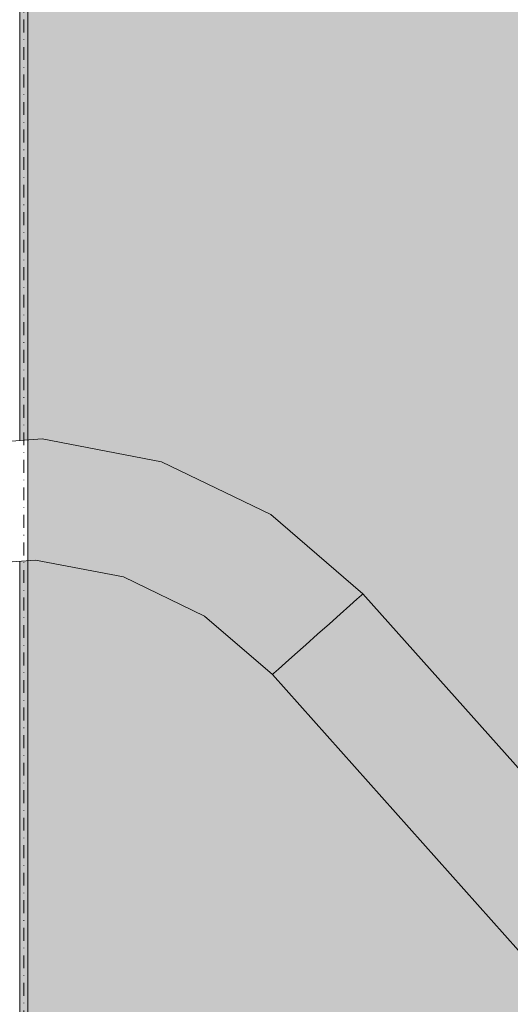
# Model space of a CAD drawing. Units: millimetres. Extents: x 69293 to 83218, y -53 to 3120.
# Drawn here: x 70628 to 70750, y 1992 to 2235 of the extents above; entities that cross this region are included whole.
import ezdxf

# ---------------------------------------------------------------- set-up
doc = ezdxf.new("R2010")
doc.units = ezdxf.units.MM
doc.header["$MEASUREMENT"] = 0
doc.linetypes.add('Dot & Dashed', pattern=[6.702778, 3.175, -1.763889, 0, -1.763889])
doc.linetypes.add('Wipeout_Contour', pattern=[1000, 0, -1000])
for name, color, linetype, lineweight, true_color in [('A_A SPORDIKORIDORI RONIMISSEIN_1_AR - SEINAD - siseseinad_Pen_No__87', 7, 'Continuous', 9, 0x8a8a8a), ('A_A SPORDIKORIDORI RONIMISSEIN_1_SA - SISUSTUS - erimööbel_Pen_No__87', 7, 'Continuous', 9, 0x8a8a8a), ('A_A SPORDIKORIDORI RONIMISSEIN_1_SA - SISUSTUS - ostumööbel_Pen_No__87', 7, 'Continuous', 9, 0x8a8a8a), ('A_A SPORDIKORIDORI RONIMISSEIN_1_SA - VIIMISTLUS - sein 3D_Pen_No__87', 7, 'Continuous', 9, 0x8a8a8a)]:
    doc.layers.add(name, color=color, linetype=linetype, lineweight=lineweight, true_color=true_color)
for name, color, linetype in [('A_A SPORDIKORIDORI RONIMISSEIN_1_SA - SISUSTUS - erimööbel', 7, 'Continuous'), ('A_A SPORDIKORIDORI RONIMISSEIN_1_SA - SISUSTUS - ostumööbel', 7, 'Continuous'), ('A_A SPORDIKORIDORI RONIMISSEIN_1_SA - VIIMISTLUS - sein 3D', 7, 'Continuous')]:
    doc.layers.add(name, color=color, linetype=linetype)

msp = doc.modelspace()

# ---------------------------------------------------------------- wipeouts: each hides what was drawn before it
at = {"color": 254, "linetype": 'Wipeout_Contour', "lineweight": 0, "ltscale": 282606.033661}
msp.add_wipeout([(70633.51, 2124.35), (70605.53, 2122.28), (70606.26, 2118.74), (70633.31, 2120.74)], dxfattribs=at).dxf.layer = 'A_A SPORDIKORIDORI RONIMISSEIN_1_SA - SISUSTUS - ostumööbel'
at = {"color": 254, "linetype": 'Wipeout_Contour', "lineweight": 0, "ltscale": 282608.010711}
msp.add_wipeout([(70632.87, 2112.99), (70607.84, 2111.14), (70608.58, 2107.59), (70632.66, 2109.37)], dxfattribs=at).dxf.layer = 'A_A SPORDIKORIDORI RONIMISSEIN_1_SA - SISUSTUS - ostumööbel'
at = {"color": 254, "linetype": 'Wipeout_Contour', "lineweight": 0, "ltscale": 282609.426135}
msp.add_wipeout([(70632.35, 2103.89), (70609.69, 2102.22), (70610, 2100.75), (70632.26, 2102.4)], dxfattribs=at).dxf.layer = 'A_A SPORDIKORIDORI RONIMISSEIN_1_SA - SISUSTUS - ostumööbel'
at = {"color": 254, "linetype": 'Wipeout_Contour', "lineweight": 0, "ltscale": 282790.941036}
msp.add_wipeout([(70676.42, 2091.77), (70678.13, 2094.36), (70656.38, 2104.86), (70655.41, 2101.91)], dxfattribs=at).dxf.layer = 'A_A SPORDIKORIDORI RONIMISSEIN_1_SA - SISUSTUS - ostumööbel'

# ---------------------------------------------------------------- next in the draw order: wipeouts: each hides what was drawn before it
at = {"color": 254, "linetype": 'Wipeout_Contour', "lineweight": 0, "ltscale": 282605.453509}
msp.add_wipeout([(70605.53, 2122.28), (70633.51, 2124.35), (70633.69, 2127.45), (70604.9, 2125.32)], dxfattribs=at).dxf.layer = 'A_A SPORDIKORIDORI RONIMISSEIN_1_SA - SISUSTUS - ostumööbel'
at = {"color": 254, "linetype": 'Wipeout_Contour', "lineweight": 0, "ltscale": 282607.35716}
msp.add_wipeout([(70607.84, 2111.14), (70632.87, 2112.99), (70633.09, 2116.86), (70607.05, 2114.94)], dxfattribs=at).dxf.layer = 'A_A SPORDIKORIDORI RONIMISSEIN_1_SA - SISUSTUS - ostumööbel'
at = {"color": 254, "linetype": 'Wipeout_Contour', "lineweight": 0, "ltscale": 282608.599012}
msp.add_wipeout([(70609.21, 2104.55), (70632.48, 2106.27), (70632.66, 2109.37), (70608.58, 2107.59)], dxfattribs=at).dxf.layer = 'A_A SPORDIKORIDORI RONIMISSEIN_1_SA - SISUSTUS - ostumööbel'
at = {"color": 254, "linetype": 'Wipeout_Contour', "lineweight": 0, "ltscale": 282868.09979}
msp.add_wipeout([(70678.13, 2094.36), (70676.42, 2091.77), (70694.1, 2076.53), (70696.41, 2078.59)], dxfattribs=at).dxf.layer = 'A_A SPORDIKORIDORI RONIMISSEIN_1_SA - SISUSTUS - ostumööbel'

# ---------------------------------------------------------------- next in the draw order: wipeouts: each hides what was drawn before it
at = {"color": 254, "linetype": 'Wipeout_Contour', "lineweight": 0, "ltscale": 282604.981669}
msp.add_wipeout([(70604.9, 2125.32), (70633.69, 2127.45), (70633.83, 2129.83), (70604.41, 2127.66)], dxfattribs=at).dxf.layer = 'A_A SPORDIKORIDORI RONIMISSEIN_1_SA - SISUSTUS - ostumööbel'
at = {"color": 254, "linetype": 'Wipeout_Contour', "lineweight": 0, "ltscale": 282606.682877}
msp.add_wipeout([(70607.05, 2114.94), (70633.09, 2116.86), (70633.31, 2120.74), (70606.26, 2118.74)], dxfattribs=at).dxf.layer = 'A_A SPORDIKORIDORI RONIMISSEIN_1_SA - SISUSTUS - ostumööbel'
at = {"color": 254, "linetype": 'Wipeout_Contour', "lineweight": 0, "ltscale": 282609.081862}
msp.add_wipeout([(70632.48, 2106.27), (70609.21, 2104.55), (70609.69, 2102.22), (70632.35, 2103.89)], dxfattribs=at).dxf.layer = 'A_A SPORDIKORIDORI RONIMISSEIN_1_SA - SISUSTUS - ostumööbel'
at = {"color": 254, "linetype": 'Wipeout_Contour', "lineweight": 0, "ltscale": 282855.539669}
msp.add_wipeout([(70675.11, 2089.77), (70674.29, 2088.52), (70691.2, 2073.94), (70692.32, 2074.94)], dxfattribs=at).dxf.layer = 'A_A SPORDIKORIDORI RONIMISSEIN_1_SA - SISUSTUS - ostumööbel'

# ---------------------------------------------------------------- next in the draw order: wipeouts: each hides what was drawn before it
at = {"color": 254, "linetype": 'Wipeout_Contour', "lineweight": 0, "ltscale": 282604.650039}
msp.add_wipeout([(70604.11, 2129.12), (70604.41, 2127.66), (70633.83, 2129.83), (70633.91, 2131.33)], dxfattribs=at).dxf.layer = 'A_A SPORDIKORIDORI RONIMISSEIN_1_SA - SISUSTUS - ostumööbel'
at = {"color": 254, "linetype": 'Wipeout_Contour', "lineweight": 0, "ltscale": 282609.6081}
msp.add_wipeout([(70610, 2100.75), (70610.1, 2100.25), (70632.23, 2101.89), (70632.26, 2102.4)], dxfattribs=at).dxf.layer = 'A_A SPORDIKORIDORI RONIMISSEIN_1_SA - SISUSTUS - ostumööbel'
at = {"color": 254, "linetype": 'Wipeout_Contour', "lineweight": 0, "ltscale": 282860.744564}
msp.add_wipeout([(70694.1, 2076.53), (70676.42, 2091.77), (70675.11, 2089.77), (70692.32, 2074.94)], dxfattribs=at).dxf.layer = 'A_A SPORDIKORIDORI RONIMISSEIN_1_SA - SISUSTUS - ostumööbel'

# ---------------------------------------------------------------- next in the draw order: hatches: boundary and pattern name
at = {"layer": 'A_A SPORDIKORIDORI RONIMISSEIN_1_SA - VIIMISTLUS - sein 3D', "linetype": 'Continuous', "lineweight": 0, "true_color": 0xffffff}
msp.add_hatch(color=7, dxfattribs=at).paths.add_polyline_path([(70630.35, 2101.75), (70628.35, 2101.6), (70628.35, 1092.76), (70630.35, 1092.76)])

# ---------------------------------------------------------------- next in the draw order: linework, layer by layer
at = {"layer": 'A_A SPORDIKORIDORI RONIMISSEIN_1_SA - VIIMISTLUS - sein 3D_Pen_No__87', "color": 252, "linetype": 'Continuous', "lineweight": 9, "true_color": 0x8a8a8a}
for p, q in [((70628.35, 1092.76), (70628.35, 2101.6)), ((70630.35, 2101.75), (70630.35, 1092.76))]:
    msp.add_line(p, q, dxfattribs=at)

# ---------------------------------------------------------------- next in the draw order: wipeouts: each hides what was drawn before it
at = {"color": 254, "linetype": 'Wipeout_Contour', "lineweight": 0, "ltscale": 282604.481077}
msp.add_wipeout([(70604, 2129.62), (70604.11, 2129.12), (70633.91, 2131.33), (70633.94, 2131.84)], dxfattribs=at).dxf.layer = 'A_A SPORDIKORIDORI RONIMISSEIN_1_SA - SISUSTUS - ostumööbel'
at = {"color": 254, "linetype": 'Wipeout_Contour', "lineweight": 0, "ltscale": 282700.092007}
msp.add_wipeout([(70632.35, 2103.89), (70654.66, 2099.65), (70655.41, 2101.91), (70632.48, 2106.27)], dxfattribs=at).dxf.layer = 'A_A SPORDIKORIDORI RONIMISSEIN_1_SA - SISUSTUS - ostumööbel'

# ---------------------------------------------------------------- next in the draw order: linework, layer by layer
at = {"layer": 'A_A SPORDIKORIDORI RONIMISSEIN_1_AR - SEINAD - siseseinad_Pen_No__87', "color": 252, "linetype": 'Dot & Dashed', "lineweight": 9, "true_color": 0x8a8a8a, "flags": 128}
msp.add_lwpolyline([(70629.35, 2943), (70629.35, 5)], dxfattribs=at)
at = {"layer": 'A_A SPORDIKORIDORI RONIMISSEIN_1_SA - VIIMISTLUS - sein 3D_Pen_No__87', "color": 252, "linetype": 'Continuous', "lineweight": 9, "true_color": 0x8a8a8a}
for p, q in [((70628.35, 2131.42), (70628.35, 2944)), ((70630.35, 2944), (70630.35, 2131.57))]:
    msp.add_line(p, q, dxfattribs=at)

# ---------------------------------------------------------------- next in the draw order: wipeouts: each hides what was drawn before it
at = {"color": 254, "linetype": 'Wipeout_Contour', "lineweight": 0, "ltscale": 282702.45083}
msp.add_wipeout([(70632.48, 2106.27), (70655.41, 2101.91), (70656.38, 2104.86), (70632.66, 2109.37)], dxfattribs=at).dxf.layer = 'A_A SPORDIKORIDORI RONIMISSEIN_1_SA - SISUSTUS - ostumööbel'

# ---------------------------------------------------------------- next in the draw order: wipeouts: each hides what was drawn before it
at = {"color": 254, "linetype": 'Wipeout_Contour', "lineweight": 0, "ltscale": 282797.095842}
msp.add_wipeout([(70656.38, 2104.86), (70678.13, 2094.36), (70680.11, 2097.39), (70657.51, 2108.3)], dxfattribs=at).dxf.layer = 'A_A SPORDIKORIDORI RONIMISSEIN_1_SA - SISUSTUS - ostumööbel'

# ---------------------------------------------------------------- next in the draw order: wipeouts: each hides what was drawn before it
at = {"color": 254, "linetype": 'Wipeout_Contour', "lineweight": 0, "ltscale": 282705.336011}
msp.add_wipeout([(70632.87, 2112.99), (70632.66, 2109.37), (70656.38, 2104.86), (70657.51, 2108.3)], dxfattribs=at).dxf.layer = 'A_A SPORDIKORIDORI RONIMISSEIN_1_SA - SISUSTUS - ostumööbel'
at = {"color": 254, "linetype": 'Wipeout_Contour', "lineweight": 0, "ltscale": 282782.353082}
msp.add_wipeout([(70654.19, 2098.23), (70674.29, 2088.52), (70675.11, 2089.77), (70654.66, 2099.65)], dxfattribs=at).dxf.layer = 'A_A SPORDIKORIDORI RONIMISSEIN_1_SA - SISUSTUS - ostumööbel'

# ---------------------------------------------------------------- next in the draw order: wipeouts: each hides what was drawn before it
at = {"color": 254, "linetype": 'Wipeout_Contour', "lineweight": 0, "ltscale": 282708.551461}
msp.add_wipeout([(70632.87, 2112.99), (70657.51, 2108.3), (70658.73, 2111.98), (70633.09, 2116.86)], dxfattribs=at).dxf.layer = 'A_A SPORDIKORIDORI RONIMISSEIN_1_SA - SISUSTUS - ostumööbel'
at = {"color": 254, "linetype": 'Wipeout_Contour', "lineweight": 0, "ltscale": 282697.548186}
msp.add_wipeout([(70632.26, 2102.4), (70632.23, 2101.89), (70654.03, 2097.74), (70654.19, 2098.23)], dxfattribs=at).dxf.layer = 'A_A SPORDIKORIDORI RONIMISSEIN_1_SA - SISUSTUS - ostumööbel'
at = {"color": 254, "linetype": 'Wipeout_Contour', "lineweight": 0, "ltscale": 282852.839433}
msp.add_wipeout([(70691.2, 2073.94), (70674.29, 2088.52), (70674.01, 2088.09), (70690.82, 2073.6)], dxfattribs=at).dxf.layer = 'A_A SPORDIKORIDORI RONIMISSEIN_1_SA - SISUSTUS - ostumööbel'

# ---------------------------------------------------------------- next in the draw order: wipeouts: each hides what was drawn before it
at = {"color": 254, "linetype": 'Wipeout_Contour', "lineweight": 0, "ltscale": 282711.878508}
msp.add_wipeout([(70658.73, 2111.98), (70659.95, 2115.67), (70633.31, 2120.74), (70633.09, 2116.86)], dxfattribs=at).dxf.layer = 'A_A SPORDIKORIDORI RONIMISSEIN_1_SA - SISUSTUS - ostumööbel'
at = {"color": 254, "linetype": 'Wipeout_Contour', "lineweight": 0, "ltscale": 282698.419863}
msp.add_wipeout([(70632.26, 2102.4), (70654.19, 2098.23), (70654.66, 2099.65), (70632.35, 2103.89)], dxfattribs=at).dxf.layer = 'A_A SPORDIKORIDORI RONIMISSEIN_1_SA - SISUSTUS - ostumööbel'
at = {"color": 254, "linetype": 'Wipeout_Contour', "lineweight": 0, "ltscale": 282887.145918}
msp.add_wipeout([(70699.11, 2081), (70702.01, 2083.59), (70682.24, 2100.63), (70680.11, 2097.39)], dxfattribs=at).dxf.layer = 'A_A SPORDIKORIDORI RONIMISSEIN_1_SA - SISUSTUS - ostumööbel'

# ---------------------------------------------------------------- next in the draw order: linework, layer by layer
at = {"layer": 'A_A SPORDIKORIDORI RONIMISSEIN_1_SA - SISUSTUS - ostumööbel_Pen_No__87', "color": 252, "linetype": 'Continuous', "lineweight": 9, "true_color": 0x8a8a8a}
msp.add_line((70632.23, 2101.89), (70610.1, 2100.25), dxfattribs=at)

# ---------------------------------------------------------------- next in the draw order: wipeouts: each hides what was drawn before it
at = {"color": 254, "linetype": 'Wipeout_Contour', "lineweight": 0, "ltscale": 282715.090679}
msp.add_wipeout([(70633.31, 2120.74), (70659.95, 2115.67), (70661.08, 2119.11), (70633.51, 2124.35)], dxfattribs=at).dxf.layer = 'A_A SPORDIKORIDORI RONIMISSEIN_1_SA - SISUSTUS - ostumööbel'
at = {"color": 254, "linetype": 'Wipeout_Contour', "lineweight": 0, "ltscale": 282897.539748}
msp.add_wipeout([(70702.01, 2083.59), (70704.91, 2086.17), (70684.37, 2103.88), (70682.24, 2100.63)], dxfattribs=at).dxf.layer = 'A_A SPORDIKORIDORI RONIMISSEIN_1_SA - SISUSTUS - ostumööbel'
at = {"color": 254, "linetype": 'Wipeout_Contour', "lineweight": 0, "ltscale": 282785.912721}
msp.add_wipeout([(70676.42, 2091.77), (70655.41, 2101.91), (70654.66, 2099.65), (70675.11, 2089.77)], dxfattribs=at).dxf.layer = 'A_A SPORDIKORIDORI RONIMISSEIN_1_SA - SISUSTUS - ostumööbel'

# ---------------------------------------------------------------- next in the draw order: wipeouts: each hides what was drawn before it
at = {"color": 254, "linetype": 'Wipeout_Contour', "lineweight": 0, "ltscale": 282717.969079}
msp.add_wipeout([(70633.69, 2127.45), (70633.51, 2124.35), (70661.08, 2119.11), (70662.06, 2122.06)], dxfattribs=at).dxf.layer = 'A_A SPORDIKORIDORI RONIMISSEIN_1_SA - SISUSTUS - ostumööbel'
at = {"color": 254, "linetype": 'Wipeout_Contour', "lineweight": 0, "ltscale": 282907.577968}
msp.add_wipeout([(70686.36, 2106.9), (70684.37, 2103.88), (70704.91, 2086.17), (70707.61, 2088.58)], dxfattribs=at).dxf.layer = 'A_A SPORDIKORIDORI RONIMISSEIN_1_SA - SISUSTUS - ostumööbel'
at = {"color": 254, "linetype": 'Wipeout_Contour', "lineweight": 0, "ltscale": 282780.504429}
msp.add_wipeout([(70674.29, 2088.52), (70654.19, 2098.23), (70654.03, 2097.74), (70674.01, 2088.09)], dxfattribs=at).dxf.layer = 'A_A SPORDIKORIDORI RONIMISSEIN_1_SA - SISUSTUS - ostumööbel'

# ---------------------------------------------------------------- next in the draw order: linework, layer by layer
at = {"layer": 'A_A SPORDIKORIDORI RONIMISSEIN_1_SA - SISUSTUS - ostumööbel_Pen_No__87', "color": 252, "linetype": 'Continuous', "lineweight": 9, "true_color": 0x8a8a8a}
msp.add_line((70654.03, 2097.74), (70632.23, 2101.89), dxfattribs=at)

# ---------------------------------------------------------------- next in the draw order: wipeouts: each hides what was drawn before it
at = {"color": 254, "linetype": 'Wipeout_Contour', "lineweight": 0, "ltscale": 282803.958228}
msp.add_wipeout([(70657.51, 2108.3), (70680.11, 2097.39), (70682.24, 2100.63), (70658.73, 2111.98)], dxfattribs=at).dxf.layer = 'A_A SPORDIKORIDORI RONIMISSEIN_1_SA - SISUSTUS - ostumööbel'

# ---------------------------------------------------------------- next in the draw order: linework, layer by layer
at = {"layer": 'A_A SPORDIKORIDORI RONIMISSEIN_1_SA - SISUSTUS - ostumööbel_Pen_No__87', "color": 252, "linetype": 'Continuous', "lineweight": 9, "true_color": 0x8a8a8a}
msp.add_line((70674.01, 2088.09), (70654.03, 2097.74), dxfattribs=at)

# ---------------------------------------------------------------- next in the draw order: wipeouts: each hides what was drawn before it
at = {"color": 254, "linetype": 'Wipeout_Contour', "lineweight": 0, "ltscale": 282811.06096}
msp.add_wipeout([(70659.95, 2115.67), (70658.73, 2111.98), (70682.24, 2100.63), (70684.37, 2103.88)], dxfattribs=at).dxf.layer = 'A_A SPORDIKORIDORI RONIMISSEIN_1_SA - SISUSTUS - ostumööbel'
at = {"color": 254, "linetype": 'Wipeout_Contour', "lineweight": 0, "ltscale": 282877.104625}
msp.add_wipeout([(70678.13, 2094.36), (70696.41, 2078.59), (70699.11, 2081), (70680.11, 2097.39)], dxfattribs=at).dxf.layer = 'A_A SPORDIKORIDORI RONIMISSEIN_1_SA - SISUSTUS - ostumööbel'

# ---------------------------------------------------------------- next in the draw order: wipeouts: each hides what was drawn before it
at = {"color": 254, "linetype": 'Wipeout_Contour', "lineweight": 0, "ltscale": 282817.920215}
msp.add_wipeout([(70661.08, 2119.11), (70659.95, 2115.67), (70684.37, 2103.88), (70686.36, 2106.9)], dxfattribs=at).dxf.layer = 'A_A SPORDIKORIDORI RONIMISSEIN_1_SA - SISUSTUS - ostumööbel'

# ---------------------------------------------------------------- next in the draw order: wipeouts: each hides what was drawn before it
at = {"color": 254, "linetype": 'Wipeout_Contour', "lineweight": 0, "ltscale": 282824.068526}
msp.add_wipeout([(70661.08, 2119.11), (70686.36, 2106.9), (70688.06, 2109.5), (70662.06, 2122.06)], dxfattribs=at).dxf.layer = 'A_A SPORDIKORIDORI RONIMISSEIN_1_SA - SISUSTUS - ostumööbel'

# ---------------------------------------------------------------- next in the draw order: wipeouts: each hides what was drawn before it
at = {"color": 254, "linetype": 'Wipeout_Contour', "lineweight": 0, "ltscale": 282720.317335}
msp.add_wipeout([(70633.83, 2129.83), (70633.69, 2127.45), (70662.06, 2122.06), (70662.8, 2124.32)], dxfattribs=at).dxf.layer = 'A_A SPORDIKORIDORI RONIMISSEIN_1_SA - SISUSTUS - ostumööbel'
at = {"color": 254, "linetype": 'Wipeout_Contour', "lineweight": 0, "ltscale": 282916.576448}
msp.add_wipeout([(70686.36, 2106.9), (70707.61, 2088.58), (70709.93, 2090.65), (70688.06, 2109.5)], dxfattribs=at).dxf.layer = 'A_A SPORDIKORIDORI RONIMISSEIN_1_SA - SISUSTUS - ostumööbel'

# ---------------------------------------------------------------- next in the draw order: wipeouts: each hides what was drawn before it
at = {"color": 254, "linetype": 'Wipeout_Contour', "lineweight": 0, "ltscale": 282721.975052}
msp.add_wipeout([(70633.83, 2129.83), (70662.8, 2124.32), (70663.27, 2125.74), (70633.91, 2131.33)], dxfattribs=at).dxf.layer = 'A_A SPORDIKORIDORI RONIMISSEIN_1_SA - SISUSTUS - ostumööbel'
at = {"color": 254, "linetype": 'Wipeout_Contour', "lineweight": 0, "ltscale": 282923.921726}
msp.add_wipeout([(70688.06, 2109.5), (70709.93, 2090.65), (70711.71, 2092.23), (70689.37, 2111.5)], dxfattribs=at).dxf.layer = 'A_A SPORDIKORIDORI RONIMISSEIN_1_SA - SISUSTUS - ostumööbel'

# ---------------------------------------------------------------- next in the draw order: wipeouts: each hides what was drawn before it
at = {"color": 254, "linetype": 'Wipeout_Contour', "lineweight": 0, "ltscale": 282929.11288}
msp.add_wipeout([(70690.19, 2112.75), (70689.37, 2111.5), (70711.71, 2092.23), (70712.82, 2093.23)], dxfattribs=at).dxf.layer = 'A_A SPORDIKORIDORI RONIMISSEIN_1_SA - SISUSTUS - ostumööbel'

# ---------------------------------------------------------------- next in the draw order: wipeouts: each hides what was drawn before it
at = {"color": 254, "linetype": 'Wipeout_Contour', "lineweight": 0, "ltscale": 282829.086664}
msp.add_wipeout([(70662.06, 2122.06), (70688.06, 2109.5), (70689.37, 2111.5), (70662.8, 2124.32)], dxfattribs=at).dxf.layer = 'A_A SPORDIKORIDORI RONIMISSEIN_1_SA - SISUSTUS - ostumööbel'

# ---------------------------------------------------------------- next in the draw order: wipeouts: each hides what was drawn before it
at = {"color": 254, "linetype": 'Wipeout_Contour', "lineweight": 0, "ltscale": 282931.795738}
msp.add_wipeout([(70712.82, 2093.23), (70713.21, 2093.57), (70690.47, 2113.18), (70690.19, 2112.75)], dxfattribs=at).dxf.layer = 'A_A SPORDIKORIDORI RONIMISSEIN_1_SA - SISUSTUS - ostumööbel'

# ---------------------------------------------------------------- next in the draw order: wipeouts: each hides what was drawn before it
at = {"color": 254, "linetype": 'Wipeout_Contour', "lineweight": 0, "ltscale": 282832.632284}
msp.add_wipeout([(70663.27, 2125.74), (70662.8, 2124.32), (70689.37, 2111.5), (70690.19, 2112.75)], dxfattribs=at).dxf.layer = 'A_A SPORDIKORIDORI RONIMISSEIN_1_SA - SISUSTUS - ostumööbel'
at = {"color": 254, "linetype": 'Wipeout_Contour', "lineweight": 0, "ltscale": 283104.708846}
msp.add_wipeout([(70779.39, 2018.6), (70779.77, 2018.94), (70713.21, 2093.57), (70712.82, 2093.23)], dxfattribs=at).dxf.layer = 'A_A SPORDIKORIDORI RONIMISSEIN_1_SA - SISUSTUS - ostumööbel'

# ---------------------------------------------------------------- next in the draw order: wipeouts: each hides what was drawn before it
at = {"color": 254, "linetype": 'Wipeout_Contour', "lineweight": 0, "ltscale": 282834.463347}
msp.add_wipeout([(70663.27, 2125.74), (70690.19, 2112.75), (70690.47, 2113.18), (70663.43, 2126.23)], dxfattribs=at).dxf.layer = 'A_A SPORDIKORIDORI RONIMISSEIN_1_SA - SISUSTUS - ostumööbel'
at = {"color": 254, "linetype": 'Wipeout_Contour', "lineweight": 0, "ltscale": 283101.632863}
msp.add_wipeout([(70712.82, 2093.23), (70711.71, 2092.23), (70778.27, 2017.6), (70779.39, 2018.6)], dxfattribs=at).dxf.layer = 'A_A SPORDIKORIDORI RONIMISSEIN_1_SA - SISUSTUS - ostumööbel'

# ---------------------------------------------------------------- next in the draw order: linework, layer by layer
at = {"layer": 'A_A SPORDIKORIDORI RONIMISSEIN_1_SA - SISUSTUS - ostumööbel_Pen_No__87', "color": 252, "linetype": 'Continuous', "lineweight": 9, "true_color": 0x8a8a8a}
msp.add_line((70713.21, 2093.57), (70690.47, 2113.18), dxfattribs=at)

# ---------------------------------------------------------------- next in the draw order: wipeouts: each hides what was drawn before it
at = {"color": 254, "linetype": 'Wipeout_Contour', "lineweight": 0, "ltscale": 282722.828855}
msp.add_wipeout([(70633.94, 2131.84), (70633.91, 2131.33), (70663.27, 2125.74), (70663.43, 2126.23)], dxfattribs=at).dxf.layer = 'A_A SPORDIKORIDORI RONIMISSEIN_1_SA - SISUSTUS - ostumööbel'
at = {"color": 254, "linetype": 'Wipeout_Contour', "lineweight": 0, "ltscale": 283095.690584}
msp.add_wipeout([(70776.49, 2016.02), (70778.27, 2017.6), (70711.71, 2092.23), (70709.93, 2090.65)], dxfattribs=at).dxf.layer = 'A_A SPORDIKORIDORI RONIMISSEIN_1_SA - SISUSTUS - ostumööbel'

# ---------------------------------------------------------------- next in the draw order: linework, layer by layer
at = {"layer": 'A_A SPORDIKORIDORI RONIMISSEIN_1_SA - SISUSTUS - ostumööbel_Pen_No__87', "color": 252, "linetype": 'Continuous', "lineweight": 9, "true_color": 0x8a8a8a}
for p, q in [((70633.94, 2131.84), (70604, 2129.62)), ((70663.43, 2126.23), (70633.94, 2131.84)), ((70690.47, 2113.18), (70663.43, 2126.23)), ((70712.82, 2093.23), (70711.71, 2092.23)), ((70713.21, 2093.57), (70712.82, 2093.23))]:
    msp.add_line(p, q, dxfattribs=at)

# ---------------------------------------------------------------- next in the draw order: wipeouts: each hides what was drawn before it
at = {"color": 254, "linetype": 'Wipeout_Contour', "lineweight": 0, "ltscale": 283087.287083}
msp.add_wipeout([(70774.17, 2013.95), (70776.49, 2016.02), (70709.93, 2090.65), (70707.61, 2088.58)], dxfattribs=at).dxf.layer = 'A_A SPORDIKORIDORI RONIMISSEIN_1_SA - SISUSTUS - ostumööbel'

# ---------------------------------------------------------------- next in the draw order: linework, layer by layer
at = {"layer": 'A_A SPORDIKORIDORI RONIMISSEIN_1_SA - SISUSTUS - ostumööbel_Pen_No__87', "color": 252, "linetype": 'Continuous', "lineweight": 9, "true_color": 0x8a8a8a}
msp.add_line((70711.71, 2092.23), (70709.93, 2090.65), dxfattribs=at)

# ---------------------------------------------------------------- next in the draw order: wipeouts: each hides what was drawn before it
at = {"color": 254, "linetype": 'Wipeout_Contour', "lineweight": 0, "ltscale": 283076.995176}
msp.add_wipeout([(70704.91, 2086.17), (70771.47, 2011.54), (70774.17, 2013.95), (70707.61, 2088.58)], dxfattribs=at).dxf.layer = 'A_A SPORDIKORIDORI RONIMISSEIN_1_SA - SISUSTUS - ostumööbel'

# ---------------------------------------------------------------- next in the draw order: linework, layer by layer
at = {"layer": 'A_A SPORDIKORIDORI RONIMISSEIN_1_SA - SISUSTUS - ostumööbel_Pen_No__87', "color": 252, "linetype": 'Continuous', "lineweight": 9, "true_color": 0x8a8a8a}
msp.add_line((70709.93, 2090.65), (70707.61, 2088.58), dxfattribs=at)

# ---------------------------------------------------------------- next in the draw order: wipeouts: each hides what was drawn before it
at = {"color": 254, "linetype": 'Wipeout_Contour', "lineweight": 0, "ltscale": 283065.51635}
msp.add_wipeout([(70768.57, 2008.96), (70771.47, 2011.54), (70704.91, 2086.17), (70702.01, 2083.59)], dxfattribs=at).dxf.layer = 'A_A SPORDIKORIDORI RONIMISSEIN_1_SA - SISUSTUS - ostumööbel'

# ---------------------------------------------------------------- next in the draw order: linework, layer by layer
at = {"layer": 'A_A SPORDIKORIDORI RONIMISSEIN_1_SA - SISUSTUS - ostumööbel_Pen_No__87', "color": 252, "linetype": 'Continuous', "lineweight": 9, "true_color": 0x8a8a8a}
msp.add_line((70707.61, 2088.58), (70704.91, 2086.17), dxfattribs=at)

# ---------------------------------------------------------------- next in the draw order: wipeouts: each hides what was drawn before it
at = {"color": 254, "linetype": 'Wipeout_Contour', "lineweight": 0, "ltscale": 283042.154774}
msp.add_wipeout([(70699.11, 2081), (70696.41, 2078.59), (70762.97, 2003.96), (70765.67, 2006.37)], dxfattribs=at).dxf.layer = 'A_A SPORDIKORIDORI RONIMISSEIN_1_SA - SISUSTUS - ostumööbel'

# ---------------------------------------------------------------- next in the draw order: wipeouts: each hides what was drawn before it
at = {"color": 254, "linetype": 'Wipeout_Contour', "lineweight": 0, "ltscale": 283053.632938}
msp.add_wipeout([(70765.67, 2006.37), (70768.57, 2008.96), (70702.01, 2083.59), (70699.11, 2081)], dxfattribs=at).dxf.layer = 'A_A SPORDIKORIDORI RONIMISSEIN_1_SA - SISUSTUS - ostumööbel'

# ---------------------------------------------------------------- next in the draw order: linework, layer by layer
at = {"layer": 'A_A SPORDIKORIDORI RONIMISSEIN_1_SA - SISUSTUS - ostumööbel_Pen_No__87', "color": 252, "linetype": 'Continuous', "lineweight": 9, "true_color": 0x8a8a8a}
for p, q in [((70704.91, 2086.17), (70702.01, 2083.59)), ((70702.01, 2083.59), (70699.11, 2081))]:
    msp.add_line(p, q, dxfattribs=at)

# ---------------------------------------------------------------- next in the draw order: wipeouts: each hides what was drawn before it
at = {"color": 254, "linetype": 'Wipeout_Contour', "lineweight": 0, "ltscale": 283014.445368}
msp.add_wipeout([(70757.38, 1998.97), (70757.76, 1999.31), (70691.2, 2073.94), (70690.82, 2073.6)], dxfattribs=at).dxf.layer = 'A_A SPORDIKORIDORI RONIMISSEIN_1_SA - SISUSTUS - ostumööbel'

# ---------------------------------------------------------------- next in the draw order: wipeouts: each hides what was drawn before it
at = {"color": 254, "linetype": 'Wipeout_Contour', "lineweight": 0, "ltscale": 283017.520692}
msp.add_wipeout([(70692.32, 2074.94), (70691.2, 2073.94), (70757.76, 1999.31), (70758.88, 2000.31)], dxfattribs=at).dxf.layer = 'A_A SPORDIKORIDORI RONIMISSEIN_1_SA - SISUSTUS - ostumööbel'

# ---------------------------------------------------------------- next in the draw order: linework, layer by layer
at = {"layer": 'A_A SPORDIKORIDORI RONIMISSEIN_1_SA - SISUSTUS - ostumööbel_Pen_No__87', "color": 252, "linetype": 'Continuous', "lineweight": 9, "true_color": 0x8a8a8a}
msp.add_line((70690.82, 2073.6), (70674.01, 2088.09), dxfattribs=at)

# ---------------------------------------------------------------- next in the draw order: wipeouts: each hides what was drawn before it
at = {"color": 254, "linetype": 'Wipeout_Contour', "lineweight": 0, "ltscale": 283023.461826}
msp.add_wipeout([(70758.88, 2000.31), (70760.66, 2001.9), (70694.1, 2076.53), (70692.32, 2074.94)], dxfattribs=at).dxf.layer = 'A_A SPORDIKORIDORI RONIMISSEIN_1_SA - SISUSTUS - ostumööbel'

# ---------------------------------------------------------------- next in the draw order: linework, layer by layer
at = {"layer": 'A_A SPORDIKORIDORI RONIMISSEIN_1_SA - SISUSTUS - ostumööbel_Pen_No__87', "color": 252, "linetype": 'Continuous', "lineweight": 9, "true_color": 0x8a8a8a}
for p, q in [((70691.2, 2073.94), (70690.82, 2073.6)), ((70692.32, 2074.94), (70691.2, 2073.94))]:
    msp.add_line(p, q, dxfattribs=at)

# ---------------------------------------------------------------- next in the draw order: wipeouts: each hides what was drawn before it
at = {"color": 254, "linetype": 'Wipeout_Contour', "lineweight": 0, "ltscale": 283031.864007}
msp.add_wipeout([(70762.97, 2003.96), (70696.41, 2078.59), (70694.1, 2076.53), (70760.66, 2001.9)], dxfattribs=at).dxf.layer = 'A_A SPORDIKORIDORI RONIMISSEIN_1_SA - SISUSTUS - ostumööbel'

# ---------------------------------------------------------------- next in the draw order: hatches: boundary and pattern name
at = {"layer": 'A_A SPORDIKORIDORI RONIMISSEIN_1_SA - SISUSTUS - erimööbel', "linetype": 'Continuous', "lineweight": 0, "true_color": 0xe8e7e1}
msp.add_hatch(color=254, dxfattribs=at).paths.add_polyline_path([(72130.35, 2945), (70630.35, 2945), (70630.35, 5), (72130.35, 5)])
at = {"layer": 'A_A SPORDIKORIDORI RONIMISSEIN_1_SA - VIIMISTLUS - sein 3D', "linetype": 'Continuous', "lineweight": 0, "true_color": 0xffffff}
h = msp.add_hatch(color=7, dxfattribs=at)
h.paths.add_polyline_path([(77945.35, 2950), (69320.35, 2950), (69320.35, 2937), (69357.35, 2937), (69357.35, 3), (77908.35, 3), (77908.35, 2937), (77945.35, 2937)])
h.paths.add_polyline_path([(70628.35, 6), (69358.35, 6), (69358.35, 2944), (70628.35, 2944), (70628.35, 2131.42), (70630.35, 2131.57), (70630.35, 2944), (72130.35, 2944), (72130.35, 2249.15), (72132.35, 2249.42), (72132.35, 2944), (73632.35, 2944), (73632.35, 6), (72132.35, 6), (72132.35, 2219.42), (72130.35, 2219.15), (72130.35, 6), (70630.35, 6), (70630.35, 1062.76), (70628.35, 1062.76)], flags=0)
h.paths.add_polyline_path([(73634.35, 6), (73634.35, 2944), (75134.35, 2944), (75134.35, 463.35), (75134.61, 463.31), (75136.35, 462.96), (75136.35, 2944), (76636.35, 2944), (76636.35, 2415.29), (76638.35, 2415.58), (76638.35, 2944), (77907.27, 2944), (77907.27, 6), (76638.35, 6), (76638.35, 2337.94), (76636.35, 2337.62), (76636.35, 6), (75136.35, 6), (75136.35, 383.6), (75134.35, 383.65), (75134.35, 6)], flags=0)

# ---------------------------------------------------------------- next in the draw order: linework, layer by layer
at = {"layer": 'A_A SPORDIKORIDORI RONIMISSEIN_1_SA - SISUSTUS - erimööbel_Pen_No__87', "color": 252, "linetype": 'Continuous', "lineweight": 9, "true_color": 0x8a8a8a, "flags": 128}
msp.add_lwpolyline([(72130.35, 2945), (70630.35, 2945), (70630.35, 5), (72130.35, 5)], close=True, dxfattribs=at)
at = {"layer": 'A_A SPORDIKORIDORI RONIMISSEIN_1_SA - SISUSTUS - ostumööbel_Pen_No__87', "color": 252, "linetype": 'Continuous', "lineweight": 9, "true_color": 0x8a8a8a}
for p, q in [((70779.77, 2018.94), (70713.21, 2093.57)), ((70699.11, 2081), (70696.41, 2078.59)), ((70696.41, 2078.59), (70694.1, 2076.53)), ((70694.1, 2076.53), (70692.32, 2074.94)), ((70757.38, 1998.97), (70690.82, 2073.6))]:
    msp.add_line(p, q, dxfattribs=at)

doc.saveas('drawing.dxf')
